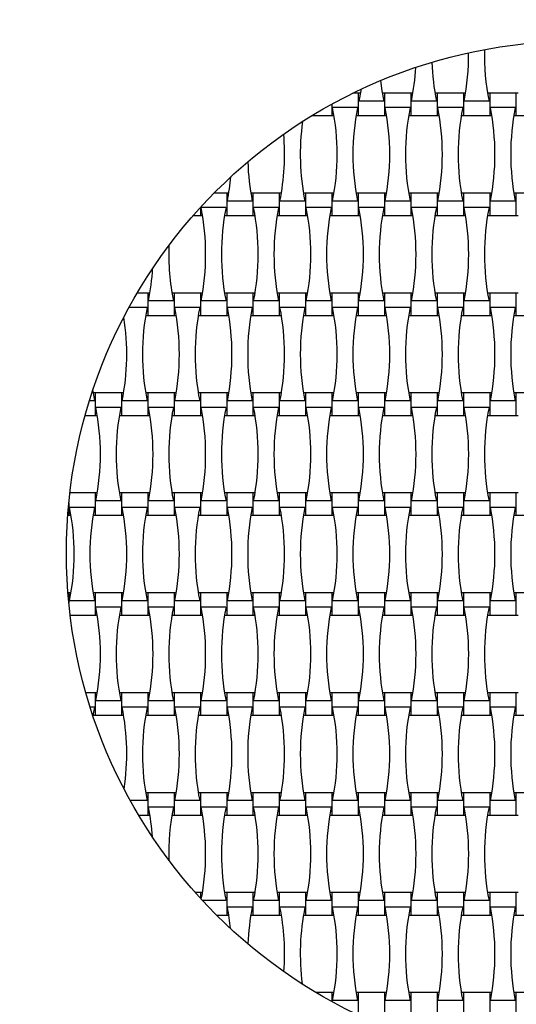
# Model space of a CAD drawing. Units: millimetres. Extents: x 8475 to 12315, y 13491 to 17331.
# Drawn here: x 9937 to 10345, y 15041 to 15848 of the extents above; entities that cross this region are included whole.
import ezdxf

# ---------------------------------------------------------------- set-up
doc = ezdxf.new("R2010")
doc.units = ezdxf.units.MM
doc.header["$LTSCALE"] = 100

msp = doc.modelspace()

# ---------------------------------------------------------------- linework, layer by layer
at = {"color": 7, "linetype": 'Continuous', "lineweight": 25}
for p, q in [((10214.76, 15788.2), (10210.44, 15788.2)), ((10216.5, 15788.2), (10214.76, 15788.2)), ((10214.76, 15788.2), (10214.76, 15769.8)), ((10236.36, 15788.2), (10234.61, 15788.2)), ((10257.96, 15788.2), (10236.36, 15788.2)), ((10236.36, 15788.2), (10236.36, 15769.8)), ((10259.7, 15788.2), (10257.96, 15788.2)), ((10257.96, 15788.2), (10257.96, 15769.8)), ((10279.56, 15788.2), (10277.81, 15788.2)), ((10301.16, 15788.2), (10279.56, 15788.2)), ((10279.56, 15788.2), (10279.56, 15769.8)), ((10302.9, 15788.2), (10301.16, 15788.2)), ((10301.16, 15788.2), (10301.16, 15769.8)), ((10322.76, 15788.2), (10321.01, 15788.2)), ((10344.36, 15788.2), (10322.76, 15788.2)), ((10322.76, 15788.2), (10322.76, 15769.8)), ((10346.1, 15788.2), (10344.36, 15788.2)), ((10344.36, 15788.2), (10344.36, 15769.8)), ((10235.8, 15781.68), (10215.31, 15781.68)), ((10279, 15781.68), (10258.51, 15781.68)), ((10322.2, 15781.68), (10301.71, 15781.68)), ((10193.16, 15779.23), (10193.16, 15769.8)), ((10214.2, 15776.32), (10193.71, 15776.32)), ((10257.4, 15776.32), (10236.91, 15776.32)), ((10300.6, 15776.32), (10280.11, 15776.32)), ((10343.8, 15776.32), (10323.31, 15776.32)), ((10176.84, 15769.8), (10193.16, 15769.8)), ((10193.16, 15769.8), (10194.9, 15769.8)), ((10213.01, 15769.8), (10214.76, 15769.8)), ((10214.76, 15769.8), (10236.36, 15769.8)), ((10236.36, 15769.8), (10238.1, 15769.8)), ((10256.21, 15769.8), (10257.96, 15769.8)), ((10257.96, 15769.8), (10279.56, 15769.8)), ((10279.56, 15769.8), (10281.3, 15769.8)), ((10299.41, 15769.8), (10301.16, 15769.8)), ((10301.16, 15769.8), (10322.76, 15769.8)), ((10322.76, 15769.8), (10324.5, 15769.8)), ((10342.61, 15769.8), (10344.36, 15769.8)), ((10344.36, 15769.8), (10365.96, 15769.8)), ((10106.76, 15706.2), (10096.4, 15706.2)), ((10108.5, 15706.2), (10106.76, 15706.2)), ((10106.76, 15706.2), (10106.76, 15687.8)), ((10127.8, 15699.68), (10107.31, 15699.68)), ((10128.36, 15706.2), (10126.61, 15706.2)), ((10149.96, 15706.2), (10128.36, 15706.2)), ((10128.36, 15706.2), (10128.36, 15687.8)), ((10151.7, 15706.2), (10149.96, 15706.2)), ((10149.96, 15706.2), (10149.96, 15687.8)), ((10171, 15699.68), (10150.51, 15699.68)), ((10171.56, 15706.2), (10169.81, 15706.2)), ((10193.16, 15706.2), (10171.56, 15706.2)), ((10171.56, 15706.2), (10171.56, 15687.8)), ((10194.9, 15706.2), (10193.16, 15706.2)), ((10193.16, 15706.2), (10193.16, 15687.8)), ((10214.2, 15699.68), (10193.71, 15699.68)), ((10214.76, 15706.2), (10213.01, 15706.2)), ((10236.36, 15706.2), (10214.76, 15706.2)), ((10214.76, 15706.2), (10214.76, 15687.8)), ((10238.1, 15706.2), (10236.36, 15706.2)), ((10236.36, 15706.2), (10236.36, 15687.8)), ((10257.4, 15699.68), (10236.91, 15699.68)), ((10257.96, 15706.2), (10256.21, 15706.2)), ((10279.56, 15706.2), (10257.96, 15706.2)), ((10257.96, 15706.2), (10257.96, 15687.8)), ((10281.3, 15706.2), (10279.56, 15706.2)), ((10279.56, 15706.2), (10279.56, 15687.8)), ((10300.6, 15699.68), (10280.11, 15699.68)), ((10301.16, 15706.2), (10299.41, 15706.2)), ((10322.76, 15706.2), (10301.16, 15706.2)), ((10301.16, 15706.2), (10301.16, 15687.8)), ((10324.5, 15706.2), (10322.76, 15706.2)), ((10322.76, 15706.2), (10322.76, 15687.8)), ((10343.8, 15699.68), (10323.31, 15699.68)), ((10344.36, 15706.2), (10342.61, 15706.2)), ((10365.96, 15706.2), (10344.36, 15706.2)), ((10344.36, 15706.2), (10344.36, 15687.8)), ((10085.16, 15694.37), (10085.16, 15687.8)), ((10106.2, 15694.32), (10085.71, 15694.32)), ((10149.4, 15694.32), (10128.91, 15694.32)), ((10192.6, 15694.32), (10172.11, 15694.32)), ((10235.8, 15694.32), (10215.31, 15694.32)), ((10279, 15694.32), (10258.51, 15694.32)), ((10322.2, 15694.32), (10301.71, 15694.32)), ((10079.27, 15687.8), (10085.16, 15687.8)), ((10085.16, 15687.8), (10086.9, 15687.8)), ((10105.01, 15687.8), (10106.76, 15687.8)), ((10106.76, 15687.8), (10128.36, 15687.8)), ((10128.36, 15687.8), (10130.1, 15687.8)), ((10148.21, 15687.8), (10149.96, 15687.8)), ((10149.96, 15687.8), (10171.56, 15687.8)), ((10171.56, 15687.8), (10173.3, 15687.8)), ((10191.41, 15687.8), (10193.16, 15687.8)), ((10193.16, 15687.8), (10214.76, 15687.8)), ((10214.76, 15687.8), (10216.5, 15687.8)), ((10234.61, 15687.8), (10236.36, 15687.8)), ((10236.36, 15687.8), (10257.96, 15687.8)), ((10257.96, 15687.8), (10259.7, 15687.8)), ((10277.81, 15687.8), (10279.56, 15687.8)), ((10279.56, 15687.8), (10301.16, 15687.8)), ((10301.16, 15687.8), (10302.9, 15687.8)), ((10321.01, 15687.8), (10322.76, 15687.8)), ((10322.76, 15687.8), (10344.36, 15687.8)), ((10344.36, 15687.8), (10346.1, 15687.8)), ((10041.96, 15624.2), (10033.29, 15624.2)), ((10043.7, 15624.2), (10041.96, 15624.2)), ((10041.96, 15624.2), (10041.96, 15605.8)), ((10063.56, 15624.2), (10061.81, 15624.2)), ((10085.16, 15624.2), (10063.56, 15624.2)), ((10063.56, 15624.2), (10063.56, 15605.8)), ((10086.9, 15624.2), (10085.16, 15624.2)), ((10085.16, 15624.2), (10085.16, 15605.8)), ((10106.76, 15624.2), (10105.01, 15624.2)), ((10128.36, 15624.2), (10106.76, 15624.2)), ((10106.76, 15624.2), (10106.76, 15605.8)), ((10130.1, 15624.2), (10128.36, 15624.2)), ((10128.36, 15624.2), (10128.36, 15605.8)), ((10149.96, 15624.2), (10148.21, 15624.2)), ((10171.56, 15624.2), (10149.96, 15624.2)), ((10149.96, 15624.2), (10149.96, 15605.8)), ((10173.3, 15624.2), (10171.56, 15624.2)), ((10171.56, 15624.2), (10171.56, 15605.8)), ((10193.16, 15624.2), (10191.41, 15624.2)), ((10214.76, 15624.2), (10193.16, 15624.2)), ((10193.16, 15624.2), (10193.16, 15605.8)), ((10216.5, 15624.2), (10214.76, 15624.2)), ((10214.76, 15624.2), (10214.76, 15605.8)), ((10236.36, 15624.2), (10234.61, 15624.2)), ((10257.96, 15624.2), (10236.36, 15624.2)), ((10236.36, 15624.2), (10236.36, 15605.8)), ((10259.7, 15624.2), (10257.96, 15624.2)), ((10257.96, 15624.2), (10257.96, 15605.8)), ((10279.56, 15624.2), (10277.81, 15624.2)), ((10301.16, 15624.2), (10279.56, 15624.2)), ((10279.56, 15624.2), (10279.56, 15605.8)), ((10302.9, 15624.2), (10301.16, 15624.2)), ((10301.16, 15624.2), (10301.16, 15605.8)), ((10322.76, 15624.2), (10321.01, 15624.2)), ((10344.36, 15624.2), (10322.76, 15624.2)), ((10322.76, 15624.2), (10322.76, 15605.8)), ((10346.1, 15624.2), (10344.36, 15624.2)), ((10344.36, 15624.2), (10344.36, 15605.8)), ((10041.4, 15612.32), (10026.55, 15612.32)), ((10063, 15617.68), (10042.51, 15617.68)), ((10084.6, 15612.32), (10064.11, 15612.32)), ((10106.2, 15617.68), (10085.71, 15617.68)), ((10127.8, 15612.32), (10107.31, 15612.32)), ((10149.4, 15617.68), (10128.91, 15617.68)), ((10171, 15612.32), (10150.51, 15612.32)), ((10192.6, 15617.68), (10172.11, 15617.68)), ((10214.2, 15612.32), (10193.71, 15612.32)), ((10235.8, 15617.68), (10215.31, 15617.68)), ((10257.4, 15612.32), (10236.91, 15612.32)), ((10279, 15617.68), (10258.51, 15617.68)), ((10300.6, 15612.32), (10280.11, 15612.32)), ((10322.2, 15617.68), (10301.71, 15617.68)), ((10343.8, 15612.32), (10323.31, 15612.32)), ((10040.21, 15605.8), (10041.96, 15605.8)), ((10041.96, 15605.8), (10063.56, 15605.8)), ((10063.56, 15605.8), (10065.3, 15605.8)), ((10083.41, 15605.8), (10085.16, 15605.8)), ((10085.16, 15605.8), (10106.76, 15605.8)), ((10106.76, 15605.8), (10108.5, 15605.8)), ((10126.61, 15605.8), (10128.36, 15605.8)), ((10128.36, 15605.8), (10149.96, 15605.8)), ((10149.96, 15605.8), (10151.7, 15605.8)), ((10169.81, 15605.8), (10171.56, 15605.8)), ((10171.56, 15605.8), (10193.16, 15605.8)), ((10193.16, 15605.8), (10194.9, 15605.8)), ((10213.01, 15605.8), (10214.76, 15605.8)), ((10214.76, 15605.8), (10236.36, 15605.8)), ((10236.36, 15605.8), (10238.1, 15605.8)), ((10256.21, 15605.8), (10257.96, 15605.8)), ((10257.96, 15605.8), (10279.56, 15605.8)), ((10279.56, 15605.8), (10281.3, 15605.8)), ((10299.41, 15605.8), (10301.16, 15605.8)), ((10301.16, 15605.8), (10322.76, 15605.8)), ((10322.76, 15605.8), (10324.5, 15605.8)), ((10342.61, 15605.8), (10344.36, 15605.8)), ((10344.36, 15605.8), (10365.96, 15605.8)), ((9996.74, 15543.9), (9998.2, 15535.68)), ((9998.76, 15542.2), (9997.01, 15542.2)), ((10020.36, 15542.2), (9998.76, 15542.2)), ((9998.76, 15542.2), (9998.76, 15523.8)), ((10022.1, 15542.2), (10020.36, 15542.2)), ((10020.36, 15542.2), (10020.36, 15523.8)), ((10041.96, 15542.2), (10040.21, 15542.2)), ((10063.56, 15542.2), (10041.96, 15542.2)), ((10041.96, 15542.2), (10041.96, 15523.8)), ((10065.3, 15542.2), (10063.56, 15542.2)), ((10063.56, 15542.2), (10063.56, 15523.8)), ((10085.16, 15542.2), (10083.41, 15542.2)), ((10106.76, 15542.2), (10085.16, 15542.2)), ((10085.16, 15542.2), (10085.16, 15523.8)), ((10108.5, 15542.2), (10106.76, 15542.2)), ((10106.76, 15542.2), (10106.76, 15523.8)), ((10128.36, 15542.2), (10126.61, 15542.2)), ((10149.96, 15542.2), (10128.36, 15542.2)), ((10128.36, 15542.2), (10128.36, 15523.8)), ((10151.7, 15542.2), (10149.96, 15542.2)), ((10149.96, 15542.2), (10149.96, 15523.8)), ((10171.56, 15542.2), (10169.81, 15542.2)), ((10193.16, 15542.2), (10171.56, 15542.2)), ((10171.56, 15542.2), (10171.56, 15523.8)), ((10194.9, 15542.2), (10193.16, 15542.2)), ((10193.16, 15542.2), (10193.16, 15523.8)), ((10214.76, 15542.2), (10213.01, 15542.2)), ((10236.36, 15542.2), (10214.76, 15542.2)), ((10214.76, 15542.2), (10214.76, 15523.8)), ((10238.1, 15542.2), (10236.36, 15542.2)), ((10236.36, 15542.2), (10236.36, 15523.8)), ((10257.96, 15542.2), (10256.21, 15542.2)), ((10279.56, 15542.2), (10257.96, 15542.2)), ((10257.96, 15542.2), (10257.96, 15523.8)), ((10281.3, 15542.2), (10279.56, 15542.2)), ((10279.56, 15542.2), (10279.56, 15523.8)), ((10301.16, 15542.2), (10299.41, 15542.2)), ((10322.76, 15542.2), (10301.16, 15542.2)), ((10301.16, 15542.2), (10301.16, 15523.8)), ((10324.5, 15542.2), (10322.76, 15542.2)), ((10322.76, 15542.2), (10322.76, 15523.8)), ((10344.36, 15542.2), (10342.61, 15542.2)), ((10365.96, 15542.2), (10344.36, 15542.2)), ((10344.36, 15542.2), (10344.36, 15523.8)), ((9998.2, 15535.68), (9994.09, 15535.68)), ((10019.8, 15530.32), (9999.31, 15530.32)), ((10041.4, 15535.68), (10020.91, 15535.68)), ((10063, 15530.32), (10042.51, 15530.32)), ((10084.6, 15535.68), (10064.11, 15535.68)), ((10106.2, 15530.32), (10085.71, 15530.32)), ((10127.8, 15535.68), (10107.31, 15535.68)), ((10149.4, 15530.32), (10128.91, 15530.32)), ((10171, 15535.68), (10150.51, 15535.68)), ((10192.6, 15530.32), (10172.11, 15530.32)), ((10214.2, 15535.68), (10193.71, 15535.68)), ((10235.8, 15530.32), (10215.31, 15530.32)), ((10257.4, 15535.68), (10236.91, 15535.68)), ((10279, 15530.32), (10258.51, 15530.32)), ((10300.6, 15535.68), (10280.11, 15535.68)), ((10322.2, 15530.32), (10301.71, 15530.32)), ((10343.8, 15535.68), (10323.31, 15535.68)), ((9990.59, 15523.8), (9998.76, 15523.8)), ((9998.76, 15523.8), (10000.5, 15523.8)), ((10018.61, 15523.8), (10020.36, 15523.8)), ((10020.36, 15523.8), (10041.96, 15523.8)), ((10041.96, 15523.8), (10043.7, 15523.8)), ((10061.81, 15523.8), (10063.56, 15523.8)), ((10063.56, 15523.8), (10085.16, 15523.8)), ((10085.16, 15523.8), (10086.9, 15523.8)), ((10105.01, 15523.8), (10106.76, 15523.8)), ((10106.76, 15523.8), (10128.36, 15523.8)), ((10128.36, 15523.8), (10130.1, 15523.8)), ((10148.21, 15523.8), (10149.96, 15523.8)), ((10149.96, 15523.8), (10171.56, 15523.8)), ((10171.56, 15523.8), (10173.3, 15523.8)), ((10191.41, 15523.8), (10193.16, 15523.8)), ((10193.16, 15523.8), (10214.76, 15523.8)), ((10214.76, 15523.8), (10216.5, 15523.8)), ((10234.61, 15523.8), (10236.36, 15523.8)), ((10236.36, 15523.8), (10257.96, 15523.8)), ((10257.96, 15523.8), (10259.7, 15523.8)), ((10277.81, 15523.8), (10279.56, 15523.8)), ((10279.56, 15523.8), (10301.16, 15523.8)), ((10301.16, 15523.8), (10302.9, 15523.8)), ((10321.01, 15523.8), (10322.76, 15523.8)), ((10322.76, 15523.8), (10344.36, 15523.8)), ((10344.36, 15523.8), (10346.1, 15523.8)), ((9998.76, 15460.2), (9978.05, 15460.2)), ((10000.5, 15460.2), (9998.76, 15460.2)), ((9998.76, 15460.2), (9998.76, 15441.8)), ((10020.36, 15460.2), (10018.61, 15460.2)), ((10041.96, 15460.2), (10020.36, 15460.2)), ((10020.36, 15460.2), (10020.36, 15441.8)), ((10043.7, 15460.2), (10041.96, 15460.2)), ((10041.96, 15460.2), (10041.96, 15441.8)), ((10063.56, 15460.2), (10061.81, 15460.2)), ((10085.16, 15460.2), (10063.56, 15460.2)), ((10063.56, 15460.2), (10063.56, 15441.8)), ((10086.9, 15460.2), (10085.16, 15460.2)), ((10085.16, 15460.2), (10085.16, 15441.8)), ((10106.76, 15460.2), (10105.01, 15460.2)), ((10128.36, 15460.2), (10106.76, 15460.2)), ((10106.76, 15460.2), (10106.76, 15441.8)), ((10130.1, 15460.2), (10128.36, 15460.2)), ((10128.36, 15460.2), (10128.36, 15441.8)), ((10149.96, 15460.2), (10148.21, 15460.2)), ((10171.56, 15460.2), (10149.96, 15460.2)), ((10149.96, 15460.2), (10149.96, 15441.8)), ((10173.3, 15460.2), (10171.56, 15460.2)), ((10171.56, 15460.2), (10171.56, 15441.8)), ((10193.16, 15460.2), (10191.41, 15460.2)), ((10214.76, 15460.2), (10193.16, 15460.2)), ((10193.16, 15460.2), (10193.16, 15441.8)), ((10216.5, 15460.2), (10214.76, 15460.2)), ((10214.76, 15460.2), (10214.76, 15441.8)), ((10236.36, 15460.2), (10234.61, 15460.2)), ((10257.96, 15460.2), (10236.36, 15460.2)), ((10236.36, 15460.2), (10236.36, 15441.8)), ((10259.7, 15460.2), (10257.96, 15460.2)), ((10257.96, 15460.2), (10257.96, 15441.8)), ((10279.56, 15460.2), (10277.81, 15460.2)), ((10301.16, 15460.2), (10279.56, 15460.2)), ((10279.56, 15460.2), (10279.56, 15441.8)), ((10302.9, 15460.2), (10301.16, 15460.2)), ((10301.16, 15460.2), (10301.16, 15441.8)), ((10322.76, 15460.2), (10321.01, 15460.2)), ((10344.36, 15460.2), (10322.76, 15460.2)), ((10322.76, 15460.2), (10322.76, 15441.8)), ((10346.1, 15460.2), (10344.36, 15460.2)), ((10344.36, 15460.2), (10344.36, 15441.8)), ((9977.16, 15451.94), (9977.16, 15441.8)), ((9998.2, 15448.32), (9977.71, 15448.32)), ((10019.8, 15453.68), (9999.31, 15453.68)), ((10041.4, 15448.32), (10020.91, 15448.32)), ((10063, 15453.68), (10042.51, 15453.68)), ((10084.6, 15448.32), (10064.11, 15448.32)), ((10106.2, 15453.68), (10085.71, 15453.68)), ((10127.8, 15448.32), (10107.31, 15448.32)), ((10149.4, 15453.68), (10128.91, 15453.68)), ((10171, 15448.32), (10150.51, 15448.32)), ((10192.6, 15453.68), (10172.11, 15453.68)), ((10214.2, 15448.32), (10193.71, 15448.32)), ((10235.8, 15453.68), (10215.31, 15453.68)), ((10257.4, 15448.32), (10236.91, 15448.32)), ((10279, 15453.68), (10258.51, 15453.68)), ((10300.6, 15448.32), (10280.11, 15448.32)), ((10322.2, 15453.68), (10301.71, 15453.68)), ((10343.8, 15448.32), (10323.31, 15448.32)), ((9976.29, 15441.8), (9977.16, 15441.8)), ((9977.16, 15441.8), (9978.9, 15441.8)), ((9997.01, 15441.8), (9998.76, 15441.8)), ((9998.76, 15441.8), (10020.36, 15441.8)), ((10020.36, 15441.8), (10022.1, 15441.8)), ((10040.21, 15441.8), (10041.96, 15441.8)), ((10041.96, 15441.8), (10063.56, 15441.8)), ((10063.56, 15441.8), (10065.3, 15441.8)), ((10083.41, 15441.8), (10085.16, 15441.8)), ((10085.16, 15441.8), (10106.76, 15441.8)), ((10106.76, 15441.8), (10108.5, 15441.8)), ((10126.61, 15441.8), (10128.36, 15441.8)), ((10128.36, 15441.8), (10149.96, 15441.8)), ((10149.96, 15441.8), (10151.7, 15441.8)), ((10169.81, 15441.8), (10171.56, 15441.8)), ((10171.56, 15441.8), (10193.16, 15441.8)), ((10193.16, 15441.8), (10194.9, 15441.8)), ((10213.01, 15441.8), (10214.76, 15441.8)), ((10214.76, 15441.8), (10236.36, 15441.8)), ((10236.36, 15441.8), (10238.1, 15441.8)), ((10256.21, 15441.8), (10257.96, 15441.8)), ((10257.96, 15441.8), (10279.56, 15441.8)), ((10279.56, 15441.8), (10281.3, 15441.8)), ((10299.41, 15441.8), (10301.16, 15441.8)), ((10301.16, 15441.8), (10322.76, 15441.8)), ((10322.76, 15441.8), (10324.5, 15441.8)), ((10342.61, 15441.8), (10344.36, 15441.8)), ((10344.36, 15441.8), (10365.96, 15441.8)), ((9977.16, 15378.2), (9976.44, 15378.2)), ((9978.9, 15378.2), (9977.16, 15378.2)), ((9977.16, 15378.2), (9977.16, 15370.06)), ((9998.76, 15378.2), (9997.01, 15378.2)), ((10020.36, 15378.2), (9998.76, 15378.2)), ((9998.76, 15378.2), (9998.76, 15359.8)), ((10022.1, 15378.2), (10020.36, 15378.2)), ((10020.36, 15378.2), (10020.36, 15359.8)), ((10041.96, 15378.2), (10040.21, 15378.2)), ((10063.56, 15378.2), (10041.96, 15378.2)), ((10041.96, 15378.2), (10041.96, 15359.8)), ((10065.3, 15378.2), (10063.56, 15378.2)), ((10063.56, 15378.2), (10063.56, 15359.8)), ((10085.16, 15378.2), (10083.41, 15378.2)), ((10106.76, 15378.2), (10085.16, 15378.2)), ((10085.16, 15378.2), (10085.16, 15359.8)), ((10108.5, 15378.2), (10106.76, 15378.2)), ((10106.76, 15378.2), (10106.76, 15359.8)), ((10128.36, 15378.2), (10126.61, 15378.2)), ((10149.96, 15378.2), (10128.36, 15378.2)), ((10128.36, 15378.2), (10128.36, 15359.8)), ((10151.7, 15378.2), (10149.96, 15378.2)), ((10149.96, 15378.2), (10149.96, 15359.8)), ((10171.56, 15378.2), (10169.81, 15378.2)), ((10193.16, 15378.2), (10171.56, 15378.2)), ((10171.56, 15378.2), (10171.56, 15359.8)), ((10194.9, 15378.2), (10193.16, 15378.2)), ((10193.16, 15378.2), (10193.16, 15359.8)), ((10214.76, 15378.2), (10213.01, 15378.2)), ((10236.36, 15378.2), (10214.76, 15378.2)), ((10214.76, 15378.2), (10214.76, 15359.8)), ((10238.1, 15378.2), (10236.36, 15378.2)), ((10236.36, 15378.2), (10236.36, 15359.8)), ((10257.96, 15378.2), (10256.21, 15378.2)), ((10279.56, 15378.2), (10257.96, 15378.2)), ((10257.96, 15378.2), (10257.96, 15359.8)), ((10281.3, 15378.2), (10279.56, 15378.2)), ((10279.56, 15378.2), (10279.56, 15359.8)), ((10301.16, 15378.2), (10299.41, 15378.2)), ((10322.76, 15378.2), (10301.16, 15378.2)), ((10301.16, 15378.2), (10301.16, 15359.8)), ((10324.5, 15378.2), (10322.76, 15378.2)), ((10322.76, 15378.2), (10322.76, 15359.8)), ((10344.36, 15378.2), (10342.61, 15378.2)), ((10365.96, 15378.2), (10344.36, 15378.2)), ((10344.36, 15378.2), (10344.36, 15359.8)), ((9998.2, 15371.68), (9977.71, 15371.68)), ((10041.4, 15371.68), (10020.91, 15371.68)), ((10084.6, 15371.68), (10064.11, 15371.68)), ((10127.8, 15371.68), (10107.31, 15371.68)), ((10171, 15371.68), (10150.51, 15371.68)), ((10214.2, 15371.68), (10193.71, 15371.68)), ((10257.4, 15371.68), (10236.91, 15371.68)), ((10300.6, 15371.68), (10280.11, 15371.68)), ((10343.8, 15371.68), (10323.31, 15371.68)), ((9978.29, 15359.8), (9998.76, 15359.8)), ((9998.76, 15359.8), (10000.5, 15359.8)), ((10019.8, 15366.32), (9999.31, 15366.32)), ((10018.61, 15359.8), (10020.36, 15359.8)), ((10020.36, 15359.8), (10041.96, 15359.8)), ((10041.96, 15359.8), (10043.7, 15359.8)), ((10063, 15366.32), (10042.51, 15366.32)), ((10061.81, 15359.8), (10063.56, 15359.8)), ((10063.56, 15359.8), (10085.16, 15359.8)), ((10085.16, 15359.8), (10086.9, 15359.8)), ((10106.2, 15366.32), (10085.71, 15366.32)), ((10105.01, 15359.8), (10106.76, 15359.8)), ((10106.76, 15359.8), (10128.36, 15359.8)), ((10128.36, 15359.8), (10130.1, 15359.8)), ((10149.4, 15366.32), (10128.91, 15366.32)), ((10148.21, 15359.8), (10149.96, 15359.8)), ((10149.96, 15359.8), (10171.56, 15359.8)), ((10171.56, 15359.8), (10173.3, 15359.8)), ((10192.6, 15366.32), (10172.11, 15366.32)), ((10191.41, 15359.8), (10193.16, 15359.8)), ((10193.16, 15359.8), (10214.76, 15359.8)), ((10214.76, 15359.8), (10216.5, 15359.8)), ((10235.8, 15366.32), (10215.31, 15366.32)), ((10234.61, 15359.8), (10236.36, 15359.8)), ((10236.36, 15359.8), (10257.96, 15359.8)), ((10257.96, 15359.8), (10259.7, 15359.8)), ((10279, 15366.32), (10258.51, 15366.32)), ((10277.81, 15359.8), (10279.56, 15359.8)), ((10279.56, 15359.8), (10301.16, 15359.8)), ((10301.16, 15359.8), (10302.9, 15359.8)), ((10322.2, 15366.32), (10301.71, 15366.32)), ((10321.01, 15359.8), (10322.76, 15359.8)), ((10322.76, 15359.8), (10344.36, 15359.8)), ((10344.36, 15359.8), (10346.1, 15359.8)), ((9998.76, 15296.2), (9991.15, 15296.2)), ((10000.5, 15296.2), (9998.76, 15296.2)), ((9998.76, 15296.2), (9998.76, 15277.8)), ((10020.36, 15296.2), (10018.61, 15296.2)), ((10041.96, 15296.2), (10020.36, 15296.2)), ((10020.36, 15296.2), (10020.36, 15277.8)), ((10043.7, 15296.2), (10041.96, 15296.2)), ((10041.96, 15296.2), (10041.96, 15277.8)), ((10063.56, 15296.2), (10061.81, 15296.2)), ((10085.16, 15296.2), (10063.56, 15296.2)), ((10063.56, 15296.2), (10063.56, 15277.8)), ((10086.9, 15296.2), (10085.16, 15296.2)), ((10085.16, 15296.2), (10085.16, 15277.8)), ((10106.76, 15296.2), (10105.01, 15296.2)), ((10128.36, 15296.2), (10106.76, 15296.2)), ((10106.76, 15296.2), (10106.76, 15277.8)), ((10130.1, 15296.2), (10128.36, 15296.2)), ((10128.36, 15296.2), (10128.36, 15277.8)), ((10149.96, 15296.2), (10148.21, 15296.2)), ((10171.56, 15296.2), (10149.96, 15296.2)), ((10149.96, 15296.2), (10149.96, 15277.8)), ((10173.3, 15296.2), (10171.56, 15296.2)), ((10171.56, 15296.2), (10171.56, 15277.8)), ((10193.16, 15296.2), (10191.41, 15296.2)), ((10214.76, 15296.2), (10193.16, 15296.2)), ((10193.16, 15296.2), (10193.16, 15277.8)), ((10216.5, 15296.2), (10214.76, 15296.2)), ((10214.76, 15296.2), (10214.76, 15277.8)), ((10236.36, 15296.2), (10234.61, 15296.2)), ((10257.96, 15296.2), (10236.36, 15296.2)), ((10236.36, 15296.2), (10236.36, 15277.8)), ((10259.7, 15296.2), (10257.96, 15296.2)), ((10257.96, 15296.2), (10257.96, 15277.8)), ((10279.56, 15296.2), (10277.81, 15296.2)), ((10301.16, 15296.2), (10279.56, 15296.2)), ((10279.56, 15296.2), (10279.56, 15277.8)), ((10302.9, 15296.2), (10301.16, 15296.2)), ((10301.16, 15296.2), (10301.16, 15277.8)), ((10322.76, 15296.2), (10321.01, 15296.2)), ((10344.36, 15296.2), (10322.76, 15296.2)), ((10322.76, 15296.2), (10322.76, 15277.8)), ((10346.1, 15296.2), (10344.36, 15296.2)), ((10344.36, 15296.2), (10344.36, 15277.8)), ((10019.8, 15289.68), (9999.31, 15289.68)), ((10063, 15289.68), (10042.51, 15289.68)), ((10106.2, 15289.68), (10085.71, 15289.68)), ((10149.4, 15289.68), (10128.91, 15289.68)), ((10192.6, 15289.68), (10172.11, 15289.68)), ((10235.8, 15289.68), (10215.31, 15289.68)), ((10279, 15289.68), (10258.51, 15289.68)), ((10322.2, 15289.68), (10301.71, 15289.68)), ((9998.2, 15284.32), (9994.72, 15284.32)), ((9998.2, 15284.32), (9996.96, 15277.45)), ((10041.4, 15284.32), (10020.91, 15284.32)), ((10084.6, 15284.32), (10064.11, 15284.32)), ((10127.8, 15284.32), (10107.31, 15284.32)), ((10171, 15284.32), (10150.51, 15284.32)), ((10214.2, 15284.32), (10193.71, 15284.32)), ((10257.4, 15284.32), (10236.91, 15284.32)), ((10300.6, 15284.32), (10280.11, 15284.32)), ((10343.8, 15284.32), (10323.31, 15284.32)), ((9997.01, 15277.8), (9998.76, 15277.8)), ((9998.76, 15277.8), (10020.36, 15277.8)), ((10020.36, 15277.8), (10022.1, 15277.8)), ((10040.21, 15277.8), (10041.96, 15277.8)), ((10041.96, 15277.8), (10063.56, 15277.8)), ((10063.56, 15277.8), (10065.3, 15277.8)), ((10083.41, 15277.8), (10085.16, 15277.8)), ((10085.16, 15277.8), (10106.76, 15277.8)), ((10106.76, 15277.8), (10108.5, 15277.8)), ((10126.61, 15277.8), (10128.36, 15277.8)), ((10128.36, 15277.8), (10149.96, 15277.8)), ((10149.96, 15277.8), (10151.7, 15277.8)), ((10169.81, 15277.8), (10171.56, 15277.8)), ((10171.56, 15277.8), (10193.16, 15277.8)), ((10193.16, 15277.8), (10194.9, 15277.8)), ((10213.01, 15277.8), (10214.76, 15277.8)), ((10214.76, 15277.8), (10236.36, 15277.8)), ((10236.36, 15277.8), (10238.1, 15277.8)), ((10256.21, 15277.8), (10257.96, 15277.8)), ((10257.96, 15277.8), (10279.56, 15277.8)), ((10279.56, 15277.8), (10281.3, 15277.8)), ((10299.41, 15277.8), (10301.16, 15277.8)), ((10301.16, 15277.8), (10322.76, 15277.8)), ((10322.76, 15277.8), (10324.5, 15277.8)), ((10342.61, 15277.8), (10344.36, 15277.8)), ((10344.36, 15277.8), (10365.96, 15277.8)), ((10041.96, 15214.2), (10040.21, 15214.2)), ((10063.56, 15214.2), (10041.96, 15214.2)), ((10041.96, 15214.2), (10041.96, 15195.8)), ((10065.3, 15214.2), (10063.56, 15214.2)), ((10063.56, 15214.2), (10063.56, 15195.8)), ((10085.16, 15214.2), (10083.41, 15214.2)), ((10106.76, 15214.2), (10085.16, 15214.2)), ((10085.16, 15214.2), (10085.16, 15195.8)), ((10108.5, 15214.2), (10106.76, 15214.2)), ((10106.76, 15214.2), (10106.76, 15195.8)), ((10128.36, 15214.2), (10126.61, 15214.2)), ((10149.96, 15214.2), (10128.36, 15214.2)), ((10128.36, 15214.2), (10128.36, 15195.8)), ((10151.7, 15214.2), (10149.96, 15214.2)), ((10149.96, 15214.2), (10149.96, 15195.8)), ((10171.56, 15214.2), (10169.81, 15214.2)), ((10193.16, 15214.2), (10171.56, 15214.2)), ((10171.56, 15214.2), (10171.56, 15195.8)), ((10194.9, 15214.2), (10193.16, 15214.2)), ((10193.16, 15214.2), (10193.16, 15195.8)), ((10214.76, 15214.2), (10213.01, 15214.2)), ((10236.36, 15214.2), (10214.76, 15214.2)), ((10214.76, 15214.2), (10214.76, 15195.8)), ((10238.1, 15214.2), (10236.36, 15214.2)), ((10236.36, 15214.2), (10236.36, 15195.8)), ((10257.96, 15214.2), (10256.21, 15214.2)), ((10279.56, 15214.2), (10257.96, 15214.2)), ((10257.96, 15214.2), (10257.96, 15195.8)), ((10281.3, 15214.2), (10279.56, 15214.2)), ((10279.56, 15214.2), (10279.56, 15195.8)), ((10301.16, 15214.2), (10299.41, 15214.2)), ((10322.76, 15214.2), (10301.16, 15214.2)), ((10301.16, 15214.2), (10301.16, 15195.8)), ((10324.5, 15214.2), (10322.76, 15214.2)), ((10322.76, 15214.2), (10322.76, 15195.8)), ((10344.36, 15214.2), (10342.61, 15214.2)), ((10365.96, 15214.2), (10344.36, 15214.2)), ((10344.36, 15214.2), (10344.36, 15195.8)), ((10041.4, 15207.68), (10027.65, 15207.68)), ((10084.6, 15207.68), (10064.11, 15207.68)), ((10127.8, 15207.68), (10107.31, 15207.68)), ((10171, 15207.68), (10150.51, 15207.68)), ((10214.2, 15207.68), (10193.71, 15207.68)), ((10257.4, 15207.68), (10236.91, 15207.68)), ((10300.6, 15207.68), (10280.11, 15207.68)), ((10343.8, 15207.68), (10323.31, 15207.68)), ((10063, 15202.32), (10042.51, 15202.32)), ((10106.2, 15202.32), (10085.71, 15202.32)), ((10149.4, 15202.32), (10128.91, 15202.32)), ((10192.6, 15202.32), (10172.11, 15202.32)), ((10235.8, 15202.32), (10215.31, 15202.32)), ((10279, 15202.32), (10258.51, 15202.32)), ((10322.2, 15202.32), (10301.71, 15202.32)), ((10034.48, 15195.8), (10041.96, 15195.8)), ((10041.96, 15195.8), (10043.7, 15195.8)), ((10061.81, 15195.8), (10063.56, 15195.8)), ((10063.56, 15195.8), (10085.16, 15195.8)), ((10085.16, 15195.8), (10086.9, 15195.8)), ((10105.01, 15195.8), (10106.76, 15195.8)), ((10106.76, 15195.8), (10128.36, 15195.8)), ((10128.36, 15195.8), (10130.1, 15195.8)), ((10148.21, 15195.8), (10149.96, 15195.8)), ((10149.96, 15195.8), (10171.56, 15195.8)), ((10171.56, 15195.8), (10173.3, 15195.8)), ((10191.41, 15195.8), (10193.16, 15195.8)), ((10193.16, 15195.8), (10214.76, 15195.8)), ((10214.76, 15195.8), (10216.5, 15195.8)), ((10234.61, 15195.8), (10236.36, 15195.8)), ((10236.36, 15195.8), (10257.96, 15195.8)), ((10257.96, 15195.8), (10259.7, 15195.8)), ((10277.81, 15195.8), (10279.56, 15195.8)), ((10279.56, 15195.8), (10301.16, 15195.8)), ((10301.16, 15195.8), (10302.9, 15195.8)), ((10321.01, 15195.8), (10322.76, 15195.8)), ((10322.76, 15195.8), (10344.36, 15195.8)), ((10344.36, 15195.8), (10346.1, 15195.8)), ((10085.16, 15132.2), (10081.04, 15132.2)), ((10086.9, 15132.2), (10085.16, 15132.2)), ((10085.16, 15132.2), (10085.16, 15127.63)), ((10106.2, 15125.68), (10086.95, 15125.68)), ((10106.76, 15132.2), (10105.01, 15132.2)), ((10128.36, 15132.2), (10106.76, 15132.2)), ((10106.76, 15132.2), (10106.76, 15113.8)), ((10130.1, 15132.2), (10128.36, 15132.2)), ((10128.36, 15132.2), (10128.36, 15113.8)), ((10149.4, 15125.68), (10128.91, 15125.68)), ((10149.96, 15132.2), (10148.21, 15132.2)), ((10171.56, 15132.2), (10149.96, 15132.2)), ((10149.96, 15132.2), (10149.96, 15113.8)), ((10173.3, 15132.2), (10171.56, 15132.2)), ((10171.56, 15132.2), (10171.56, 15113.8)), ((10192.6, 15125.68), (10172.11, 15125.68)), ((10193.16, 15132.2), (10191.41, 15132.2)), ((10214.76, 15132.2), (10193.16, 15132.2)), ((10193.16, 15132.2), (10193.16, 15113.8)), ((10216.5, 15132.2), (10214.76, 15132.2)), ((10214.76, 15132.2), (10214.76, 15113.8)), ((10235.8, 15125.68), (10215.31, 15125.68)), ((10236.36, 15132.2), (10234.61, 15132.2)), ((10257.96, 15132.2), (10236.36, 15132.2)), ((10236.36, 15132.2), (10236.36, 15113.8)), ((10259.7, 15132.2), (10257.96, 15132.2)), ((10257.96, 15132.2), (10257.96, 15113.8)), ((10279, 15125.68), (10258.51, 15125.68)), ((10279.56, 15132.2), (10277.81, 15132.2)), ((10301.16, 15132.2), (10279.56, 15132.2)), ((10279.56, 15132.2), (10279.56, 15113.8)), ((10302.9, 15132.2), (10301.16, 15132.2)), ((10301.16, 15132.2), (10301.16, 15113.8)), ((10322.2, 15125.68), (10301.71, 15125.68)), ((10322.76, 15132.2), (10321.01, 15132.2)), ((10344.36, 15132.2), (10322.76, 15132.2)), ((10322.76, 15132.2), (10322.76, 15113.8)), ((10346.1, 15132.2), (10344.36, 15132.2)), ((10344.36, 15132.2), (10344.36, 15113.8)), ((10127.8, 15120.32), (10107.31, 15120.32)), ((10171, 15120.32), (10150.51, 15120.32)), ((10214.2, 15120.32), (10193.71, 15120.32)), ((10257.4, 15120.32), (10236.91, 15120.32)), ((10300.6, 15120.32), (10280.11, 15120.32)), ((10343.8, 15120.32), (10323.31, 15120.32)), ((10098.39, 15113.8), (10106.76, 15113.8)), ((10106.76, 15113.8), (10108.5, 15113.8)), ((10126.61, 15113.8), (10128.36, 15113.8)), ((10128.36, 15113.8), (10149.96, 15113.8)), ((10149.96, 15113.8), (10151.7, 15113.8)), ((10169.81, 15113.8), (10171.56, 15113.8)), ((10171.56, 15113.8), (10193.16, 15113.8)), ((10193.16, 15113.8), (10194.9, 15113.8)), ((10213.01, 15113.8), (10214.76, 15113.8)), ((10214.76, 15113.8), (10236.36, 15113.8)), ((10236.36, 15113.8), (10238.1, 15113.8)), ((10256.21, 15113.8), (10257.96, 15113.8)), ((10257.96, 15113.8), (10279.56, 15113.8)), ((10279.56, 15113.8), (10281.3, 15113.8)), ((10299.41, 15113.8), (10301.16, 15113.8)), ((10301.16, 15113.8), (10322.76, 15113.8)), ((10322.76, 15113.8), (10324.5, 15113.8)), ((10342.61, 15113.8), (10344.36, 15113.8)), ((10344.36, 15113.8), (10365.96, 15113.8)), ((10193.16, 15050.2), (10180.16, 15050.2)), ((10194.9, 15050.2), (10193.16, 15050.2)), ((10193.16, 15050.2), (10193.16, 15042.77)), ((10214.76, 15050.2), (10213.01, 15050.2)), ((10236.36, 15050.2), (10214.76, 15050.2)), ((10214.76, 15050.2), (10214.76, 15031.8)), ((10238.1, 15050.2), (10236.36, 15050.2)), ((10236.36, 15050.2), (10236.36, 15031.8)), ((10257.96, 15050.2), (10256.21, 15050.2)), ((10279.56, 15050.2), (10257.96, 15050.2)), ((10257.96, 15050.2), (10257.96, 15031.8)), ((10281.3, 15050.2), (10279.56, 15050.2)), ((10279.56, 15050.2), (10279.56, 15031.8)), ((10301.16, 15050.2), (10299.41, 15050.2)), ((10322.76, 15050.2), (10301.16, 15050.2)), ((10301.16, 15050.2), (10301.16, 15031.8)), ((10324.5, 15050.2), (10322.76, 15050.2)), ((10322.76, 15050.2), (10322.76, 15031.8)), ((10344.36, 15050.2), (10342.61, 15050.2)), ((10365.96, 15050.2), (10344.36, 15050.2)), ((10344.36, 15050.2), (10344.36, 15031.8)), ((10214.2, 15043.68), (10193.71, 15043.68)), ((10257.4, 15043.68), (10236.91, 15043.68)), ((10300.6, 15043.68), (10280.11, 15043.68)), ((10343.8, 15043.68), (10323.31, 15043.68))]:
    msp.add_line(p, q, dxfattribs=at)
at = {"color": 7, "linetype": 'Continuous', "lineweight": 25, "flags": 128}
for points in [[(10233.19, 15798.51), (10234.31, 15790.12), (10235.8, 15781.68)], [(10216.99, 15791.34), (10216.81, 15790.12), (10215.31, 15781.68)]]:
    msp.add_lwpolyline(points, dxfattribs=at)
at = {"color": 7, "linetype": 'Continuous', "lineweight": 25}
for radius in [1920, 755, 420]:
    msp.add_circle((10395.16, 15411), radius, dxfattribs=at)
for centre, start, end in [((10110.11, 15820), 348.69099, 0.38692), ((10513.8, 15820), 178.84598, 191.30901), ((10470.6, 15820), 181.89493, 191.30901), ((10066.91, 15820), 348.69099, 356.8721), ((10002.11, 15738), 348.69099, 11.30901), ((10405.8, 15738), 168.69099, 191.30901), ((10045.31, 15738), 348.69099, 11.30901), ((10449, 15738), 168.69099, 191.30901), ((10088.51, 15738), 348.69099, 11.30901), ((10492.2, 15738), 168.69099, 191.30901), ((10131.71, 15738), 348.69099, 11.30901), ((10535.4, 15738), 168.69099, 191.30901), ((10362.6, 15738), 172.0693, 191.30901), ((9958.91, 15738), 348.69099, 4.86931), ((10319.4, 15738), 181.81016, 191.30901), ((9915.71, 15738), 348.69099, 354.59003), ((9894.11, 15656), 348.69099, 11.30901), ((10297.8, 15656), 168.69099, 191.30901), ((9937.31, 15656), 348.69099, 11.30901), ((10341, 15656), 168.69099, 191.30901), ((9980.51, 15656), 348.69099, 11.30901), ((10384.2, 15656), 168.69099, 191.30901), ((10023.71, 15656), 348.69099, 11.30901), ((10427.4, 15656), 168.69099, 191.30901), ((10066.91, 15656), 348.69099, 11.30901), ((10470.6, 15656), 168.69099, 191.30901), ((10110.11, 15656), 348.69099, 11.30901), ((10513.8, 15656), 168.69099, 191.30901), ((10254.6, 15656), 177.87484, 191.30901), ((9850.91, 15656), 348.69099, 356.58789), ((10233, 15574), 168.69099, 191.30901), ((9872.51, 15574), 348.69099, 11.30901), ((10276.2, 15574), 168.69099, 191.30901), ((9915.71, 15574), 348.69099, 11.30901), ((10319.4, 15574), 168.69099, 191.30901), ((9958.91, 15574), 348.69099, 11.30901), ((10362.6, 15574), 168.69099, 191.30901), ((10002.11, 15574), 348.69099, 11.30901), ((10405.8, 15574), 168.69099, 191.30901), ((10045.31, 15574), 348.69099, 11.30901), ((10449, 15574), 168.69099, 191.30901), ((10088.51, 15574), 348.69099, 11.30901), ((10492.2, 15574), 168.69099, 191.30901), ((10131.71, 15574), 348.69099, 11.30901), ((10535.4, 15574), 168.69099, 191.30901), ((9829.31, 15574), 348.69099, 8.94753), ((9807.71, 15492), 348.69099, 11.30901), ((10211.4, 15492), 168.69099, 191.30901), ((9850.91, 15492), 348.69099, 11.30901), ((10254.6, 15492), 168.69099, 191.30901), ((9894.11, 15492), 348.69099, 11.30901), ((10297.8, 15492), 168.69099, 191.30901), ((9937.31, 15492), 348.69099, 11.30901), ((10341, 15492), 168.69099, 191.30901), ((9980.51, 15492), 348.69099, 11.30901), ((10384.2, 15492), 168.69099, 191.30901), ((10023.71, 15492), 348.69099, 11.30901), ((10427.4, 15492), 168.69099, 191.30901), ((10066.91, 15492), 348.69099, 11.30901), ((10470.6, 15492), 168.69099, 191.30901), ((10110.11, 15492), 348.69099, 11.30901), ((10513.8, 15492), 168.69099, 191.30901), ((9786.11, 15410), 348.69099, 11.30901), ((10189.8, 15410), 168.69099, 191.30901), ((9829.31, 15410), 348.69099, 11.30901), ((10233, 15410), 168.69099, 191.30901), ((9872.51, 15410), 348.69099, 11.30901), ((10276.2, 15410), 168.69099, 191.30901), ((9915.71, 15410), 348.69099, 11.30901), ((10319.4, 15410), 168.69099, 191.30901), ((9958.91, 15410), 348.69099, 11.30901), ((10362.6, 15410), 168.69099, 191.30901), ((10002.11, 15410), 348.69099, 11.30901), ((10405.8, 15410), 168.69099, 191.30901), ((10045.31, 15410), 348.69099, 11.30901), ((10449, 15410), 168.69099, 191.30901), ((10088.51, 15410), 348.69099, 11.30901), ((10492.2, 15410), 168.69099, 191.30901), ((10131.71, 15410), 348.69099, 11.30901), ((10535.4, 15410), 168.69099, 191.30901), ((9807.71, 15328), 348.69099, 11.30901), ((10211.4, 15328), 168.69099, 191.30901), ((9850.91, 15328), 348.69099, 11.30901), ((10254.6, 15328), 168.69099, 191.30901), ((9894.11, 15328), 348.69099, 11.30901), ((10297.8, 15328), 168.69099, 191.30901), ((9937.31, 15328), 348.69099, 11.30901), ((10341, 15328), 168.69099, 191.30901), ((9980.51, 15328), 348.69099, 11.30901), ((10384.2, 15328), 168.69099, 191.30901), ((10023.71, 15328), 348.69099, 11.30901), ((10427.4, 15328), 168.69099, 191.30901), ((10066.91, 15328), 348.69099, 11.30901), ((10470.6, 15328), 168.69099, 191.30901), ((10110.11, 15328), 348.69099, 11.30901), ((10513.8, 15328), 168.69099, 191.30901), ((9829.31, 15246), 351.51057, 11.30901), ((10233, 15246), 168.69099, 191.30901), ((9872.51, 15246), 348.69099, 11.30901), ((10276.2, 15246), 168.69099, 191.30901), ((9915.71, 15246), 348.69099, 11.30901), ((10319.4, 15246), 168.69099, 191.30901), ((9958.91, 15246), 348.69099, 11.30901), ((10362.6, 15246), 168.69099, 191.30901), ((10002.11, 15246), 348.69099, 11.30901), ((10405.8, 15246), 168.69099, 191.30901), ((10045.31, 15246), 348.69099, 11.30901), ((10449, 15246), 168.69099, 191.30901), ((10088.51, 15246), 348.69099, 11.30901), ((10492.2, 15246), 168.69099, 191.30901), ((10131.71, 15246), 348.69099, 11.30901), ((10535.4, 15246), 168.69099, 191.30901), ((9850.91, 15164), 4.06355, 11.30901), ((10254.6, 15164), 168.69099, 181.51248), ((9894.11, 15164), 349.01998, 11.30901), ((10297.8, 15164), 168.69099, 191.30901), ((9937.31, 15164), 348.69099, 11.30901), ((10341, 15164), 168.69099, 191.30901), ((9980.51, 15164), 348.69099, 11.30901), ((10384.2, 15164), 168.69099, 191.30901), ((10023.71, 15164), 348.69099, 11.30901), ((10427.4, 15164), 168.69099, 191.30901), ((10066.91, 15164), 348.69099, 11.30901), ((10470.6, 15164), 168.69099, 191.30901), ((10110.11, 15164), 348.69099, 11.30901), ((10513.8, 15164), 168.69099, 191.30901), ((9915.71, 15082), 6.05968, 11.30901), ((10319.4, 15082), 168.69099, 177.62057), ((9958.91, 15082), 355.68762, 11.30901), ((10362.6, 15082), 168.69099, 187.28379), ((10002.11, 15082), 348.69099, 11.30901), ((10405.8, 15082), 168.69099, 191.30901), ((10045.31, 15082), 348.69099, 11.30901), ((10449, 15082), 168.69099, 191.30901), ((10088.51, 15082), 348.69099, 11.30901), ((10492.2, 15082), 168.69099, 191.30901), ((10131.71, 15082), 348.69099, 11.30901), ((10535.4, 15082), 168.69099, 191.30901)]:
    msp.add_arc(centre, 195.39, start, end, dxfattribs=at)

doc.saveas('drawing.dxf')
